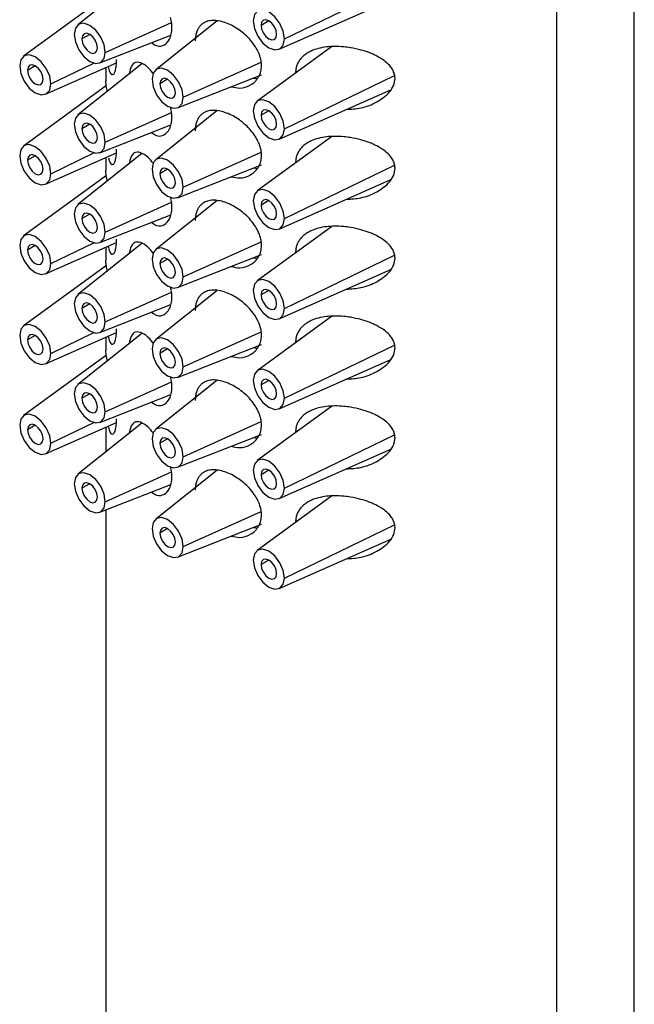
# Paper-space layout '_Isometric' of a CAD drawing. Units: inches. Extents: x -2.1 to 5.3, y -22.8 to 3.9.
# Drawn here: x 2.1 to 3.2, y 0.2 to 2 of the extents above; entities that cross this region are included whole.
import ezdxf

# ---------------------------------------------------------------- set-up
doc = ezdxf.new("R2010")
doc.units = ezdxf.units.IN
doc.header["$MEASUREMENT"] = 0

psp = doc.layouts.new('_Isometric')

# ---------------------------------------------------------------- linework, layer by layer
at = {"color": 7, "linetype": 'Continuous', "lineweight": 25}
for p, q in [((3.175, -3.122), (3.175, 3.5967)), ((3.0367, -3.3149), (3.0367, 3.4039)), ((2.2946, 2.0815), (2.1802, 1.9903)), ((2.2313, 2.0424), (2.0832, 1.9343)), ((2.5401, 1.9467), (2.7397, 2.035)), ((2.4287, 1.9971), (2.3194, 1.9099)), ((2.2194, 1.9223), (2.3465, 1.9722)), ((2.6335, 1.9509), (2.5008, 1.854)), ((2.1225, 1.8663), (2.249, 1.9222)), ((2.2946, 1.9208), (2.1802, 1.8295)), ((2.2302, 1.9139), (2.2302, 1.8903)), ((2.3586, 1.842), (2.5088, 1.9009)), ((2.2313, 1.8817), (2.0832, 1.7736)), ((2.5401, 1.7859), (2.7397, 1.8743)), ((2.4287, 1.8364), (2.3194, 1.7492)), ((2.2194, 1.7616), (2.3465, 1.8114)), ((2.6335, 1.7901), (2.5008, 1.6933)), ((2.1225, 1.7055), (2.249, 1.7615)), ((2.2946, 1.76), (2.1802, 1.6688)), ((2.2302, 1.7532), (2.2302, 1.7296)), ((2.3586, 1.6812), (2.5088, 1.7401)), ((2.2313, 1.7209), (2.0832, 1.6129)), ((2.5401, 1.6252), (2.7397, 1.7135)), ((2.4287, 1.6757), (2.3194, 1.5884)), ((2.2194, 1.6008), (2.3465, 1.6507)), ((2.6335, 1.6294), (2.5008, 1.5325)), ((2.1225, 1.5448), (2.249, 1.6008)), ((2.2946, 1.5993), (2.1802, 1.508)), ((2.2302, 1.5924), (2.2302, 1.5688)), ((2.3586, 1.5205), (2.5088, 1.5794)), ((2.2313, 1.5602), (2.0832, 1.4521)), ((2.5401, 1.4645), (2.7397, 1.5528)), ((2.4287, 1.5149), (2.3194, 1.4277)), ((2.2194, 1.4401), (2.3465, 1.49)), ((2.6335, 1.4687), (2.5008, 1.3718)), ((2.1225, 1.3841), (2.249, 1.44)), ((2.2946, 1.4386), (2.1802, 1.3473)), ((2.2302, 1.4317), (2.2302, 1.4081)), ((2.3586, 1.3598), (2.5088, 1.4186)), ((2.2313, 1.3995), (2.0832, 1.2914)), ((2.5401, 1.3037), (2.7397, 1.3921)), ((2.4287, 1.3542), (2.3194, 1.267)), ((2.2194, 1.2794), (2.3465, 1.3292)), ((2.6335, 1.3079), (2.5008, 1.211)), ((2.1225, 1.2233), (2.249, 1.2793)), ((2.2946, 1.2778), (2.1802, 1.1866)), ((2.2302, 1.271), (2.2302, 1.2264)), ((2.3586, 1.199), (2.5088, 1.2579)), ((2.5401, 1.143), (2.7397, 1.2313)), ((2.4287, 1.1935), (2.3194, 1.1062)), ((2.2194, 1.1186), (2.3465, 1.1685)), ((2.6335, 1.1472), (2.5008, 1.0503)), ((2.2302, 1.1229), (2.2302, -3.122)), ((2.3586, 1.0383), (2.5088, 1.0972)), ((2.5401, 0.9823), (2.7397, 1.0706))]:
    psp.add_line(p, q, dxfattribs=at)
at = {"color": 8, "linetype": 'Continuous', "lineweight": 25}
for p, q in [((2.5495, 1.9653), (2.7462, 2.0606)), ((2.2293, 1.9412), (2.3475, 1.9945)), ((2.5216, 1.9975), (2.5077, 1.9894)), ((2.2015, 1.9733), (2.1876, 1.9653)), ((2.1319, 1.8849), (2.2086, 1.9221)), ((2.3685, 1.8608), (2.5078, 1.9237)), ((2.1041, 1.9171), (2.0901, 1.909)), ((2.572, 1.906), (2.5694, 1.9045)), ((2.3407, 1.893), (2.3268, 1.885)), ((2.5495, 1.8046), (2.7462, 1.8999)), ((2.2293, 1.7805), (2.3475, 1.8338)), ((2.5216, 1.8367), (2.5077, 1.8287)), ((2.2015, 1.8126), (2.1876, 1.8046)), ((2.1319, 1.7242), (2.2086, 1.7613)), ((2.3685, 1.7001), (2.5078, 1.7629)), ((2.1041, 1.7563), (2.0901, 1.7483)), ((2.572, 1.7453), (2.5694, 1.7438)), ((2.3407, 1.7323), (2.3268, 1.7242)), ((2.5495, 1.6439), (2.7462, 1.7392)), ((2.2293, 1.6197), (2.3475, 1.673)), ((2.5216, 1.676), (2.5077, 1.668)), ((2.2015, 1.6519), (2.1876, 1.6438)), ((2.1041, 1.5956), (2.0901, 1.5876)), ((2.1319, 1.5635), (2.2086, 1.6006)), ((2.3685, 1.5394), (2.5078, 1.6022)), ((2.3407, 1.5715), (2.3268, 1.5635)), ((2.5495, 1.4831), (2.7462, 1.5784)), ((2.572, 1.5845), (2.5694, 1.583)), ((2.5216, 1.5153), (2.5077, 1.5072)), ((2.2293, 1.459), (2.3475, 1.5123)), ((2.2015, 1.4911), (2.1876, 1.4831)), ((2.1041, 1.4349), (2.0901, 1.4268)), ((2.1319, 1.4027), (2.2086, 1.4399)), ((2.3685, 1.3786), (2.5078, 1.4415)), ((2.3407, 1.4108), (2.3268, 1.4027)), ((2.5495, 1.3224), (2.7462, 1.4177)), ((2.572, 1.4238), (2.5694, 1.4223)), ((2.2293, 1.2983), (2.3475, 1.3516)), ((2.5216, 1.3545), (2.5077, 1.3465)), ((2.2015, 1.3304), (2.1876, 1.3224)), ((2.1041, 1.2741), (2.0901, 1.2661)), ((2.1319, 1.242), (2.2086, 1.2791)), ((2.3685, 1.2179), (2.5078, 1.2807)), ((2.5495, 1.1616), (2.7462, 1.2569)), ((2.572, 1.2631), (2.5694, 1.2616)), ((2.3407, 1.25), (2.3268, 1.242)), ((2.2293, 1.1375), (2.3475, 1.1908)), ((2.5216, 1.1938), (2.5077, 1.1858)), ((2.2015, 1.1697), (2.1876, 1.1616)), ((2.3685, 1.0572), (2.5078, 1.12)), ((2.5495, 1.0009), (2.7462, 1.0962)), ((2.572, 1.1023), (2.5694, 1.1008)), ((2.3407, 1.0893), (2.3268, 1.0813)), ((2.5216, 1.0331), (2.5077, 1.025))]:
    psp.add_line(p, q, dxfattribs=at)
at = {"color": 7, "linetype": 'Continuous', "lineweight": 25, "flags": 128}
for points in [[(2.5495, 1.9653), (2.5474, 1.9789), (2.5413, 1.9928), (2.5323, 2.005), (2.5216, 2.0136), (2.511, 2.0173), (2.502, 2.0155), (2.4959, 2.0086), (2.4938, 1.9975)], [(2.2293, 1.9412), (2.2272, 1.9547), (2.2212, 1.9686), (2.2121, 1.9808), (2.2015, 1.9894), (2.1908, 1.9931), (2.1818, 1.9914), (2.1758, 1.9844), (2.1737, 1.9733)], [(2.4938, 1.9975), (2.4959, 1.9839), (2.502, 1.97), (2.511, 1.9579), (2.5216, 1.9493), (2.5323, 1.9456), (2.5413, 1.9473), (2.5474, 1.9543), (2.5495, 1.9653)], [(2.5356, 1.9734), (2.5345, 1.9801), (2.5315, 1.9871), (2.527, 1.9932), (2.5216, 1.9975), (2.5163, 1.9993), (2.5118, 1.9985), (2.5088, 1.995), (2.5077, 1.9894)], [(2.1737, 1.9733), (2.1758, 1.9598), (2.1818, 1.9459), (2.1908, 1.9337), (2.2015, 1.9251), (2.2121, 1.9214), (2.2212, 1.9232), (2.2272, 1.9301), (2.2293, 1.9412)], [(2.2154, 1.9492), (2.2144, 1.956), (2.2113, 1.963), (2.2068, 1.969), (2.2015, 1.9733), (2.1962, 1.9752), (2.1916, 1.9743), (2.1886, 1.9708), (2.1876, 1.9653)], [(2.5077, 1.9894), (2.5088, 1.9827), (2.5118, 1.9757), (2.5163, 1.9696), (2.5216, 1.9653), (2.527, 1.9635), (2.5315, 1.9644), (2.5345, 1.9678), (2.5356, 1.9734)], [(2.1876, 1.9653), (2.1886, 1.9585), (2.1916, 1.9516), (2.1962, 1.9455), (2.2015, 1.9412), (2.2068, 1.9393), (2.2113, 1.9402), (2.2144, 1.9437), (2.2154, 1.9492)], [(2.1319, 1.8849), (2.1298, 1.8984), (2.1237, 1.9124), (2.1147, 1.9245), (2.1041, 1.9331), (2.0934, 1.9368), (2.0844, 1.9351), (2.0783, 1.9281), (2.0762, 1.9171)], [(2.0762, 1.9171), (2.0783, 1.9035), (2.0844, 1.8896), (2.0934, 1.8774), (2.1041, 1.8688), (2.1147, 1.8651), (2.1237, 1.8669), (2.1298, 1.8738), (2.1319, 1.8849)], [(2.118, 1.893), (2.1169, 1.8997), (2.1139, 1.9067), (2.1094, 1.9128), (2.1041, 1.9171), (2.0987, 1.9189), (2.0942, 1.918), (2.0912, 1.9146), (2.0901, 1.909)], [(2.0901, 1.909), (2.0912, 1.9023), (2.0942, 1.8953), (2.0987, 1.8892), (2.1041, 1.8849), (2.1094, 1.8831), (2.1139, 1.8839), (2.1169, 1.8874), (2.118, 1.893)], [(2.3685, 1.8608), (2.3664, 1.8744), (2.3604, 1.8883), (2.3513, 1.9005), (2.3407, 1.9091), (2.33, 1.9128), (2.321, 1.911), (2.315, 1.9041), (2.3128, 1.893)], [(2.3128, 1.893), (2.315, 1.8795), (2.321, 1.8655), (2.33, 1.8534), (2.3407, 1.8448), (2.3513, 1.8411), (2.3604, 1.8428), (2.3664, 1.8498), (2.3685, 1.8608)], [(2.3546, 1.8689), (2.3535, 1.8756), (2.3505, 1.8826), (2.346, 1.8887), (2.3407, 1.893), (2.3354, 1.8948), (2.3308, 1.894), (2.3278, 1.8905), (2.3268, 1.885)], [(2.3268, 1.885), (2.3278, 1.8782), (2.3308, 1.8712), (2.3354, 1.8651), (2.3407, 1.8608), (2.346, 1.859), (2.3505, 1.8599), (2.3535, 1.8633), (2.3546, 1.8689)], [(2.4943, 1.8952), (2.4985, 1.8945), (2.5007, 1.8944)], [(2.5495, 1.8046), (2.5474, 1.8181), (2.5413, 1.832), (2.5323, 1.8442), (2.5216, 1.8528), (2.511, 1.8565), (2.502, 1.8548), (2.4959, 1.8478), (2.4938, 1.8367)], [(2.2293, 1.7805), (2.2272, 1.794), (2.2212, 1.8079), (2.2121, 1.8201), (2.2015, 1.8287), (2.1908, 1.8324), (2.1818, 1.8306), (2.1758, 1.8237), (2.1737, 1.8126)], [(2.4938, 1.8367), (2.4959, 1.8232), (2.502, 1.8093), (2.511, 1.7971), (2.5216, 1.7885), (2.5323, 1.7848), (2.5413, 1.7866), (2.5474, 1.7935), (2.5495, 1.8046)], [(2.5356, 1.8126), (2.5345, 1.8194), (2.5315, 1.8264), (2.527, 1.8324), (2.5216, 1.8367), (2.5163, 1.8386), (2.5118, 1.8377), (2.5088, 1.8342), (2.5077, 1.8287)], [(2.2154, 1.7885), (2.2144, 1.7953), (2.2113, 1.8022), (2.2068, 1.8083), (2.2015, 1.8126), (2.1962, 1.8145), (2.1916, 1.8136), (2.1886, 1.8101), (2.1876, 1.8046)], [(2.5077, 1.8287), (2.5088, 1.8219), (2.5118, 1.815), (2.5163, 1.8089), (2.5216, 1.8046), (2.527, 1.8027), (2.5315, 1.8036), (2.5345, 1.8071), (2.5356, 1.8126)], [(2.1737, 1.8126), (2.1758, 1.7991), (2.1818, 1.7852), (2.1908, 1.773), (2.2015, 1.7644), (2.2121, 1.7607), (2.2212, 1.7624), (2.2272, 1.7694), (2.2293, 1.7805)], [(2.1876, 1.8046), (2.1886, 1.7978), (2.1916, 1.7908), (2.1962, 1.7848), (2.2015, 1.7805), (2.2068, 1.7786), (2.2113, 1.7795), (2.2144, 1.783), (2.2154, 1.7885)], [(2.1319, 1.7242), (2.1298, 1.7377), (2.1237, 1.7516), (2.1147, 1.7638), (2.1041, 1.7724), (2.0934, 1.7761), (2.0844, 1.7744), (2.0783, 1.7674), (2.0762, 1.7563)], [(2.0762, 1.7563), (2.0783, 1.7428), (2.0844, 1.7289), (2.0934, 1.7167), (2.1041, 1.7081), (2.1147, 1.7044), (2.1237, 1.7062), (2.1298, 1.7131), (2.1319, 1.7242)], [(2.118, 1.7322), (2.1169, 1.739), (2.1139, 1.7459), (2.1094, 1.752), (2.1041, 1.7563), (2.0987, 1.7582), (2.0942, 1.7573), (2.0912, 1.7538), (2.0901, 1.7483)], [(2.0901, 1.7483), (2.0912, 1.7415), (2.0942, 1.7346), (2.0987, 1.7285), (2.1041, 1.7242), (2.1094, 1.7223), (2.1139, 1.7232), (2.1169, 1.7267), (2.118, 1.7322)], [(2.3685, 1.7001), (2.3664, 1.7136), (2.3604, 1.7275), (2.3513, 1.7397), (2.3407, 1.7483), (2.33, 1.752), (2.321, 1.7503), (2.315, 1.7433), (2.3128, 1.7322)], [(2.3128, 1.7322), (2.315, 1.7187), (2.321, 1.7048), (2.33, 1.6926), (2.3407, 1.684), (2.3513, 1.6803), (2.3604, 1.6821), (2.3664, 1.689), (2.3685, 1.7001)], [(2.3546, 1.7081), (2.3535, 1.7149), (2.3505, 1.7219), (2.346, 1.728), (2.3407, 1.7323), (2.3354, 1.7341), (2.3308, 1.7332), (2.3278, 1.7298), (2.3268, 1.7242)], [(2.4943, 1.7345), (2.4985, 1.7338), (2.5007, 1.7337)], [(2.3268, 1.7242), (2.3278, 1.7175), (2.3308, 1.7105), (2.3354, 1.7044), (2.3407, 1.7001), (2.346, 1.6983), (2.3505, 1.6991), (2.3535, 1.7026), (2.3546, 1.7081)], [(2.5495, 1.6439), (2.5474, 1.6574), (2.5413, 1.6713), (2.5323, 1.6835), (2.5216, 1.6921), (2.511, 1.6958), (2.502, 1.694), (2.4959, 1.6871), (2.4938, 1.676)], [(2.4938, 1.676), (2.4959, 1.6625), (2.502, 1.6486), (2.511, 1.6364), (2.5216, 1.6278), (2.5323, 1.6241), (2.5413, 1.6258), (2.5474, 1.6328), (2.5495, 1.6439)], [(2.5356, 1.6519), (2.5345, 1.6587), (2.5315, 1.6656), (2.527, 1.6717), (2.5216, 1.676), (2.5163, 1.6779), (2.5118, 1.677), (2.5088, 1.6735), (2.5077, 1.668)], [(2.2293, 1.6197), (2.2272, 1.6333), (2.2212, 1.6472), (2.2121, 1.6593), (2.2015, 1.6679), (2.1908, 1.6716), (2.1818, 1.6699), (2.1758, 1.6629), (2.1737, 1.6519)], [(2.5077, 1.668), (2.5088, 1.6612), (2.5118, 1.6542), (2.5163, 1.6482), (2.5216, 1.6439), (2.527, 1.642), (2.5315, 1.6429), (2.5345, 1.6464), (2.5356, 1.6519)], [(2.1737, 1.6519), (2.1758, 1.6383), (2.1818, 1.6244), (2.1908, 1.6122), (2.2015, 1.6037), (2.2121, 1.5999), (2.2212, 1.6017), (2.2272, 1.6086), (2.2293, 1.6197)], [(2.2154, 1.6278), (2.2144, 1.6345), (2.2113, 1.6415), (2.2068, 1.6476), (2.2015, 1.6519), (2.1962, 1.6537), (2.1916, 1.6528), (2.1886, 1.6494), (2.1876, 1.6438)], [(2.1876, 1.6438), (2.1886, 1.6371), (2.1916, 1.6301), (2.1962, 1.624), (2.2015, 1.6197), (2.2068, 1.6179), (2.2113, 1.6187), (2.2144, 1.6222), (2.2154, 1.6278)], [(2.1319, 1.5635), (2.1298, 1.577), (2.1237, 1.5909), (2.1147, 1.6031), (2.1041, 1.6117), (2.0934, 1.6154), (2.0844, 1.6136), (2.0783, 1.6067), (2.0762, 1.5956)], [(2.0762, 1.5956), (2.0783, 1.5821), (2.0844, 1.5682), (2.0934, 1.556), (2.1041, 1.5474), (2.1147, 1.5437), (2.1237, 1.5454), (2.1298, 1.5524), (2.1319, 1.5635)], [(2.118, 1.5715), (2.1169, 1.5782), (2.1139, 1.5852), (2.1094, 1.5913), (2.1041, 1.5956), (2.0987, 1.5974), (2.0942, 1.5966), (2.0912, 1.5931), (2.0901, 1.5876)], [(2.0901, 1.5876), (2.0912, 1.5808), (2.0942, 1.5738), (2.0987, 1.5677), (2.1041, 1.5634), (2.1094, 1.5616), (2.1139, 1.5625), (2.1169, 1.5659), (2.118, 1.5715)], [(2.3685, 1.5394), (2.3664, 1.5529), (2.3604, 1.5668), (2.3513, 1.579), (2.3407, 1.5876), (2.33, 1.5913), (2.321, 1.5895), (2.315, 1.5826), (2.3128, 1.5715)], [(2.3128, 1.5715), (2.315, 1.558), (2.321, 1.5441), (2.33, 1.5319), (2.3407, 1.5233), (2.3513, 1.5196), (2.3604, 1.5213), (2.3664, 1.5283), (2.3685, 1.5394)], [(2.3546, 1.5474), (2.3535, 1.5542), (2.3505, 1.5611), (2.346, 1.5672), (2.3407, 1.5715), (2.3354, 1.5734), (2.3308, 1.5725), (2.3278, 1.569), (2.3268, 1.5635)], [(2.4943, 1.5737), (2.4985, 1.5731), (2.5007, 1.5729)], [(2.3268, 1.5635), (2.3278, 1.5567), (2.3308, 1.5498), (2.3354, 1.5437), (2.3407, 1.5394), (2.346, 1.5375), (2.3505, 1.5384), (2.3535, 1.5419), (2.3546, 1.5474)], [(2.5495, 1.4831), (2.5474, 1.4966), (2.5413, 1.5106), (2.5323, 1.5227), (2.5216, 1.5313), (2.511, 1.535), (2.502, 1.5333), (2.4959, 1.5263), (2.4938, 1.5153)], [(2.4938, 1.5153), (2.4959, 1.5017), (2.502, 1.4878), (2.511, 1.4756), (2.5216, 1.467), (2.5323, 1.4633), (2.5413, 1.4651), (2.5474, 1.472), (2.5495, 1.4831)], [(2.5356, 1.4912), (2.5345, 1.4979), (2.5315, 1.5049), (2.527, 1.511), (2.5216, 1.5153), (2.5163, 1.5171), (2.5118, 1.5162), (2.5088, 1.5128), (2.5077, 1.5072)], [(2.2293, 1.459), (2.2272, 1.4725), (2.2212, 1.4864), (2.2121, 1.4986), (2.2015, 1.5072), (2.1908, 1.5109), (2.1818, 1.5092), (2.1758, 1.5022), (2.1737, 1.4911)], [(2.5077, 1.5072), (2.5088, 1.5005), (2.5118, 1.4935), (2.5163, 1.4874), (2.5216, 1.4831), (2.527, 1.4813), (2.5315, 1.4821), (2.5345, 1.4856), (2.5356, 1.4912)], [(2.1737, 1.4911), (2.1758, 1.4776), (2.1818, 1.4637), (2.1908, 1.4515), (2.2015, 1.4429), (2.2121, 1.4392), (2.2212, 1.441), (2.2272, 1.4479), (2.2293, 1.459)], [(2.2154, 1.467), (2.2144, 1.4738), (2.2113, 1.4807), (2.2068, 1.4868), (2.2015, 1.4911), (2.1962, 1.493), (2.1916, 1.4921), (2.1886, 1.4886), (2.1876, 1.4831)], [(2.1876, 1.4831), (2.1886, 1.4763), (2.1916, 1.4694), (2.1962, 1.4633), (2.2015, 1.459), (2.2068, 1.4571), (2.2113, 1.458), (2.2144, 1.4615), (2.2154, 1.467)], [(2.1319, 1.4027), (2.1298, 1.4162), (2.1237, 1.4302), (2.1147, 1.4423), (2.1041, 1.4509), (2.0934, 1.4546), (2.0844, 1.4529), (2.0783, 1.4459), (2.0762, 1.4349)], [(2.0762, 1.4349), (2.0783, 1.4213), (2.0844, 1.4074), (2.0934, 1.3952), (2.1041, 1.3866), (2.1147, 1.3829), (2.1237, 1.3847), (2.1298, 1.3916), (2.1319, 1.4027)], [(2.118, 1.4108), (2.1169, 1.4175), (2.1139, 1.4245), (2.1094, 1.4306), (2.1041, 1.4349), (2.0987, 1.4367), (2.0942, 1.4358), (2.0912, 1.4324), (2.0901, 1.4268)], [(2.0901, 1.4268), (2.0912, 1.4201), (2.0942, 1.4131), (2.0987, 1.407), (2.1041, 1.4027), (2.1094, 1.4009), (2.1139, 1.4017), (2.1169, 1.4052), (2.118, 1.4108)], [(2.3685, 1.3786), (2.3664, 1.3922), (2.3604, 1.4061), (2.3513, 1.4183), (2.3407, 1.4269), (2.33, 1.4306), (2.321, 1.4288), (2.315, 1.4219), (2.3128, 1.4108)], [(2.3128, 1.4108), (2.315, 1.3973), (2.321, 1.3833), (2.33, 1.3712), (2.3407, 1.3626), (2.3513, 1.3589), (2.3604, 1.3606), (2.3664, 1.3676), (2.3685, 1.3786)], [(2.3546, 1.3867), (2.3535, 1.3934), (2.3505, 1.4004), (2.346, 1.4065), (2.3407, 1.4108), (2.3354, 1.4126), (2.3308, 1.4118), (2.3278, 1.4083), (2.3268, 1.4027)], [(2.4943, 1.413), (2.4985, 1.4123), (2.5007, 1.4122)], [(2.3268, 1.4027), (2.3278, 1.396), (2.3308, 1.389), (2.3354, 1.3829), (2.3407, 1.3786), (2.346, 1.3768), (2.3505, 1.3777), (2.3535, 1.3811), (2.3546, 1.3867)], [(2.5495, 1.3224), (2.5474, 1.3359), (2.5413, 1.3498), (2.5323, 1.362), (2.5216, 1.3706), (2.511, 1.3743), (2.502, 1.3726), (2.4959, 1.3656), (2.4938, 1.3545)], [(2.5356, 1.3304), (2.5345, 1.3372), (2.5315, 1.3441), (2.527, 1.3502), (2.5216, 1.3545), (2.5163, 1.3564), (2.5118, 1.3555), (2.5088, 1.352), (2.5077, 1.3465)], [(2.2293, 1.2983), (2.2272, 1.3118), (2.2212, 1.3257), (2.2121, 1.3379), (2.2015, 1.3465), (2.1908, 1.3502), (2.1818, 1.3484), (2.1758, 1.3415), (2.1737, 1.3304)], [(2.4938, 1.3545), (2.4959, 1.341), (2.502, 1.3271), (2.511, 1.3149), (2.5216, 1.3063), (2.5323, 1.3026), (2.5413, 1.3044), (2.5474, 1.3113), (2.5495, 1.3224)], [(2.5077, 1.3465), (2.5088, 1.3397), (2.5118, 1.3328), (2.5163, 1.3267), (2.5216, 1.3224), (2.527, 1.3205), (2.5315, 1.3214), (2.5345, 1.3249), (2.5356, 1.3304)], [(2.1737, 1.3304), (2.1758, 1.3169), (2.1818, 1.303), (2.1908, 1.2908), (2.2015, 1.2822), (2.2121, 1.2785), (2.2212, 1.2802), (2.2272, 1.2872), (2.2293, 1.2983)], [(2.2154, 1.3063), (2.2144, 1.3131), (2.2113, 1.32), (2.2068, 1.3261), (2.2015, 1.3304), (2.1962, 1.3322), (2.1916, 1.3314), (2.1886, 1.3279), (2.1876, 1.3224)], [(2.1876, 1.3224), (2.1886, 1.3156), (2.1916, 1.3086), (2.1962, 1.3025), (2.2015, 1.2983), (2.2068, 1.2964), (2.2113, 1.2973), (2.2144, 1.3007), (2.2154, 1.3063)], [(2.1319, 1.242), (2.1298, 1.2555), (2.1237, 1.2694), (2.1147, 1.2816), (2.1041, 1.2902), (2.0934, 1.2939), (2.0844, 1.2921), (2.0783, 1.2852), (2.0762, 1.2741)], [(2.0762, 1.2741), (2.0783, 1.2606), (2.0844, 1.2467), (2.0934, 1.2345), (2.1041, 1.2259), (2.1147, 1.2222), (2.1237, 1.224), (2.1298, 1.2309), (2.1319, 1.242)], [(2.118, 1.25), (2.1169, 1.2568), (2.1139, 1.2637), (2.1094, 1.2698), (2.1041, 1.2741), (2.0987, 1.276), (2.0942, 1.2751), (2.0912, 1.2716), (2.0901, 1.2661)], [(2.3685, 1.2179), (2.3664, 1.2314), (2.3604, 1.2453), (2.3513, 1.2575), (2.3407, 1.2661), (2.33, 1.2698), (2.321, 1.2681), (2.315, 1.2611), (2.3128, 1.25)], [(2.0901, 1.2661), (2.0912, 1.2593), (2.0942, 1.2524), (2.0987, 1.2463), (2.1041, 1.242), (2.1094, 1.2401), (2.1139, 1.241), (2.1169, 1.2445), (2.118, 1.25)], [(2.3546, 1.2259), (2.3535, 1.2327), (2.3505, 1.2397), (2.346, 1.2457), (2.3407, 1.25), (2.3354, 1.2519), (2.3308, 1.251), (2.3278, 1.2475), (2.3268, 1.242)], [(2.4943, 1.2523), (2.4985, 1.2516), (2.5007, 1.2514)], [(2.3128, 1.25), (2.315, 1.2365), (2.321, 1.2226), (2.33, 1.2104), (2.3407, 1.2018), (2.3513, 1.1981), (2.3604, 1.1999), (2.3664, 1.2068), (2.3685, 1.2179)], [(2.3268, 1.242), (2.3278, 1.2352), (2.3308, 1.2283), (2.3354, 1.2222), (2.3407, 1.2179), (2.346, 1.216), (2.3505, 1.2169), (2.3535, 1.2204), (2.3546, 1.2259)], [(2.5495, 1.1616), (2.5474, 1.1752), (2.5413, 1.1891), (2.5323, 1.2013), (2.5216, 1.2099), (2.511, 1.2136), (2.502, 1.2118), (2.4959, 1.2049), (2.4938, 1.1938)], [(2.2293, 1.1375), (2.2272, 1.151), (2.2212, 1.165), (2.2121, 1.1771), (2.2015, 1.1857), (2.1908, 1.1894), (2.1818, 1.1877), (2.1758, 1.1807), (2.1737, 1.1697)], [(2.4938, 1.1938), (2.4959, 1.1803), (2.502, 1.1664), (2.511, 1.1542), (2.5216, 1.1456), (2.5323, 1.1419), (2.5413, 1.1436), (2.5474, 1.1506), (2.5495, 1.1616)], [(2.5356, 1.1697), (2.5345, 1.1764), (2.5315, 1.1834), (2.527, 1.1895), (2.5216, 1.1938), (2.5163, 1.1956), (2.5118, 1.1948), (2.5088, 1.1913), (2.5077, 1.1858)], [(2.5077, 1.1858), (2.5088, 1.179), (2.5118, 1.172), (2.5163, 1.1659), (2.5216, 1.1616), (2.527, 1.1598), (2.5315, 1.1607), (2.5345, 1.1641), (2.5356, 1.1697)], [(2.1737, 1.1697), (2.1758, 1.1561), (2.1818, 1.1422), (2.1908, 1.13), (2.2015, 1.1214), (2.2121, 1.1177), (2.2212, 1.1195), (2.2272, 1.1264), (2.2293, 1.1375)], [(2.2154, 1.1456), (2.2144, 1.1523), (2.2113, 1.1593), (2.2068, 1.1654), (2.2015, 1.1697), (2.1962, 1.1715), (2.1916, 1.1706), (2.1886, 1.1672), (2.1876, 1.1616)], [(2.1876, 1.1616), (2.1886, 1.1549), (2.1916, 1.1479), (2.1962, 1.1418), (2.2015, 1.1375), (2.2068, 1.1357), (2.2113, 1.1365), (2.2144, 1.14), (2.2154, 1.1456)], [(2.3685, 1.0572), (2.3664, 1.0707), (2.3604, 1.0846), (2.3513, 1.0968), (2.3407, 1.1054), (2.33, 1.1091), (2.321, 1.1073), (2.315, 1.1004), (2.3128, 1.0893)], [(2.3128, 1.0893), (2.315, 1.0758), (2.321, 1.0619), (2.33, 1.0497), (2.3407, 1.0411), (2.3513, 1.0374), (2.3604, 1.0391), (2.3664, 1.0461), (2.3685, 1.0572)], [(2.3546, 1.0652), (2.3535, 1.072), (2.3505, 1.0789), (2.346, 1.085), (2.3407, 1.0893), (2.3354, 1.0912), (2.3308, 1.0903), (2.3278, 1.0868), (2.3268, 1.0813)], [(2.3268, 1.0813), (2.3278, 1.0745), (2.3308, 1.0675), (2.3354, 1.0615), (2.3407, 1.0572), (2.346, 1.0553), (2.3505, 1.0562), (2.3535, 1.0597), (2.3546, 1.0652)], [(2.4943, 1.0915), (2.4985, 1.0909), (2.5007, 1.0907)], [(2.5495, 1.0009), (2.5474, 1.0144), (2.5413, 1.0284), (2.5323, 1.0405), (2.5216, 1.0491), (2.511, 1.0528), (2.502, 1.0511), (2.4959, 1.0441), (2.4938, 1.0331)], [(2.4938, 1.0331), (2.4959, 1.0195), (2.502, 1.0056), (2.511, 0.9934), (2.5216, 0.9848), (2.5323, 0.9811), (2.5413, 0.9829), (2.5474, 0.9898), (2.5495, 1.0009)], [(2.5356, 1.0089), (2.5345, 1.0157), (2.5315, 1.0227), (2.527, 1.0288), (2.5216, 1.0331), (2.5163, 1.0349), (2.5118, 1.034), (2.5088, 1.0306), (2.5077, 1.025)], [(2.5077, 1.025), (2.5088, 1.0183), (2.5118, 1.0113), (2.5163, 1.0052), (2.5216, 1.0009), (2.527, 0.9991), (2.5315, 0.9999), (2.5345, 1.0034), (2.5356, 1.0089)]]:
    psp.add_lwpolyline(points, dxfattribs=at)
at = {"color": 7, "linetype": 'Continuous', "lineweight": 25}
for points, knots in [([(2.3483, 1.9858), (2.3482, 1.9901), (2.348, 1.9958), (2.3465, 2.0021), (2.3461, 2.0036)], [0, 0, 0, 0, 0.749812, 1, 1, 1, 1]), ([(2.5085, 1.9175), (2.5085, 1.9188), (2.5084, 1.9212), (2.508, 1.925), (2.5073, 1.9288), (2.5063, 1.9327), (2.5049, 1.9367), (2.5024, 1.9429), (2.4976, 1.9519), (2.4896, 1.9627), (2.4797, 1.9727), (2.4655, 1.9841), (2.4497, 1.9926), (2.4346, 1.9972), (2.4239, 1.9985), (2.4141, 1.9976), (2.4069, 1.995), (2.4016, 1.9914), (2.3978, 1.9876), (2.3946, 1.9828), (2.3921, 1.9768), (2.3904, 1.9698), (2.3902, 1.9644), (2.3901, 1.9617)], [0, 0, 0, 0, 0.020253, 0.040743, 0.061483, 0.082484, 0.103757, 0.125314, 0.183867, 0.250343, 0.312838, 0.375322, 0.499675, 0.563326, 0.624605, 0.686097, 0.749687, 0.785812, 0.824164, 0.864754, 0.907586, 0.952667, 1, 1, 1, 1]), ([(2.3117, 1.9585), (2.3148, 1.9564), (2.323, 1.9508), (2.3353, 1.9532), (2.3436, 1.9624), (2.3477, 1.9739), (2.3481, 1.9817), (2.3483, 1.9858)], [0, 0, 0, 0, 0.169564, 0.44552, 0.699855, 0.844318, 1, 1, 1, 1]), ([(2.7473, 1.8947), (2.7472, 1.8958), (2.7472, 1.8981), (2.7465, 1.9015), (2.7455, 1.9049), (2.7441, 1.9082), (2.7423, 1.9116), (2.74, 1.9149), (2.7356, 1.9201), (2.7275, 1.9272), (2.7172, 1.9334), (2.7079, 1.9378), (2.6986, 1.9416), (2.6853, 1.9459), (2.67, 1.9493), (2.6542, 1.9513), (2.6399, 1.952), (2.6244, 1.9511), (2.6101, 1.9485), (2.5986, 1.9444), (2.59, 1.9399), (2.5838, 1.9353), (2.5786, 1.9302), (2.5746, 1.9244), (2.5716, 1.9182), (2.5698, 1.9115), (2.5696, 1.9068), (2.5694, 1.9045)], [0, 0, 0, 0, 0.016659, 0.0336, 0.05091, 0.068674, 0.086967, 0.105859, 0.125416, 0.182593, 0.250526, 0.280185, 0.312993, 0.375172, 0.451664, 0.499879, 0.566001, 0.624744, 0.689402, 0.749676, 0.787399, 0.82423, 0.860305, 0.895766, 0.930764, 0.965455, 1, 1, 1, 1]), ([(2.2342, 1.9157), (2.2349, 1.9125), (2.2369, 1.9038), (2.2412, 1.9004), (2.245, 1.9027), (2.2474, 1.9083), (2.249, 1.9168), (2.2492, 1.9247), (2.2493, 1.9286)], [0, 0, 0, 0, 0.159056, 0.438461, 0.585261, 0.726603, 0.864224, 1, 1, 1, 1]), ([(2.315, 1.9035), (2.3119, 1.9071), (2.3037, 1.9168), (2.2915, 1.9238), (2.2804, 1.9238), (2.2748, 1.915), (2.2726, 1.9069), (2.2724, 1.9033), (2.2724, 1.9031)], [0, 0, 0, 0, 0.145896, 0.38763, 0.629409, 0.870929, 0.994469, 1, 1, 1, 1]), ([(2.4545, 1.8796), (2.4594, 1.8785), (2.472, 1.8757), (2.4901, 1.8818), (2.5024, 1.8937), (2.5077, 1.9066), (2.5082, 1.9139), (2.5085, 1.9175)], [0, 0, 0, 0, 0.173797, 0.448639, 0.723129, 0.864154, 1, 1, 1, 1]), ([(2.2331, 1.871), (2.2329, 1.8719), (2.2313, 1.8798), (2.2303, 1.887), (2.2303, 1.8894), (2.2304, 1.8903)], [0, 0, 0, 0, 0.082417, 0.664553, 1, 1, 1, 1]), ([(2.6603, 1.8391), (2.669, 1.8396), (2.6881, 1.8407), (2.7153, 1.8514), (2.7353, 1.8663), (2.7457, 1.882), (2.7468, 1.8906), (2.7473, 1.8947)], [0, 0, 0, 0, 0.2205199, 0.4799139, 0.7390092, 0.8757675, 1, 1, 1, 1]), ([(2.3483, 1.825), (2.3482, 1.8293), (2.348, 1.8351), (2.3465, 1.8413), (2.3461, 1.8429)], [0, 0, 0, 0, 0.749812, 1, 1, 1, 1]), ([(2.5085, 1.7568), (2.5085, 1.758), (2.5084, 1.7605), (2.508, 1.7642), (2.5073, 1.7681), (2.5063, 1.772), (2.5049, 1.7759), (2.5024, 1.7822), (2.4976, 1.7912), (2.4896, 1.802), (2.4797, 1.812), (2.4655, 1.8234), (2.4497, 1.8319), (2.4346, 1.8365), (2.4239, 1.8378), (2.4141, 1.8369), (2.4069, 1.8342), (2.4016, 1.8306), (2.3978, 1.8268), (2.3946, 1.822), (2.3921, 1.8161), (2.3904, 1.8091), (2.3902, 1.8037), (2.3901, 1.8009)], [0, 0, 0, 0, 0.020253, 0.040743, 0.061483, 0.082484, 0.103757, 0.125314, 0.183867, 0.250343, 0.312838, 0.375322, 0.499675, 0.563326, 0.624605, 0.686097, 0.749687, 0.785812, 0.824164, 0.864754, 0.907586, 0.952667, 1, 1, 1, 1]), ([(2.3117, 1.7978), (2.3148, 1.7956), (2.323, 1.79), (2.3353, 1.7925), (2.3436, 1.8016), (2.3477, 1.8132), (2.3481, 1.821), (2.3483, 1.825)], [0, 0, 0, 0, 0.169564, 0.44552, 0.699855, 0.844318, 1, 1, 1, 1]), ([(2.7473, 1.7339), (2.7472, 1.7351), (2.7472, 1.7374), (2.7465, 1.7408), (2.7455, 1.7441), (2.7441, 1.7475), (2.7423, 1.7508), (2.74, 1.7541), (2.7356, 1.7594), (2.7275, 1.7664), (2.7172, 1.7726), (2.7079, 1.7771), (2.6986, 1.7809), (2.6853, 1.7852), (2.67, 1.7885), (2.6542, 1.7906), (2.6399, 1.7912), (2.6244, 1.7903), (2.6101, 1.7878), (2.5986, 1.7837), (2.59, 1.7791), (2.5838, 1.7746), (2.5786, 1.7694), (2.5746, 1.7637), (2.5716, 1.7574), (2.5698, 1.7508), (2.5696, 1.7461), (2.5694, 1.7438)], [0, 0, 0, 0, 0.016659, 0.0336, 0.05091, 0.068674, 0.086967, 0.105859, 0.125416, 0.182593, 0.250526, 0.280185, 0.312993, 0.375172, 0.451664, 0.499879, 0.566001, 0.624744, 0.689402, 0.749676, 0.787399, 0.82423, 0.860305, 0.895766, 0.930764, 0.965455, 1, 1, 1, 1]), ([(2.2349, 1.7523), (2.2354, 1.7502), (2.2372, 1.7425), (2.2412, 1.7397), (2.245, 1.742), (2.2474, 1.7475), (2.249, 1.756), (2.2492, 1.7639), (2.2493, 1.7679)], [0, 0, 0, 0, 0.1160405, 0.4097379, 0.5640464, 0.7126189, 0.8572788, 1, 1, 1, 1]), ([(2.315, 1.7428), (2.3119, 1.7464), (2.3037, 1.756), (2.2915, 1.763), (2.2804, 1.7631), (2.2748, 1.7543), (2.2726, 1.7462), (2.2724, 1.7425), (2.2724, 1.7424)], [0, 0, 0, 0, 0.145896, 0.38763, 0.629409, 0.870929, 0.994469, 1, 1, 1, 1]), ([(2.4545, 1.7188), (2.4594, 1.7177), (2.472, 1.7149), (2.4901, 1.7211), (2.5024, 1.733), (2.5077, 1.7459), (2.5082, 1.7532), (2.5085, 1.7568)], [0, 0, 0, 0, 0.173797, 0.448639, 0.723129, 0.864154, 1, 1, 1, 1]), ([(2.2331, 1.7102), (2.2329, 1.7112), (2.2313, 1.719), (2.2303, 1.7262), (2.2303, 1.7287), (2.2304, 1.7296)], [0, 0, 0, 0, 0.082417, 0.664553, 1, 1, 1, 1]), ([(2.6603, 1.6784), (2.669, 1.6789), (2.6881, 1.68), (2.7153, 1.6906), (2.7353, 1.7056), (2.7457, 1.7212), (2.7468, 1.7298), (2.7473, 1.7339)], [0, 0, 0, 0, 0.22052, 0.479914, 0.739009, 0.875768, 1, 1, 1, 1]), ([(2.3483, 1.6643), (2.3482, 1.6686), (2.348, 1.6743), (2.3465, 1.6806), (2.3461, 1.6822)], [0, 0, 0, 0, 0.749812, 1, 1, 1, 1]), ([(2.5085, 1.5961), (2.5085, 1.5973), (2.5084, 1.5997), (2.508, 1.6035), (2.5073, 1.6073), (2.5063, 1.6112), (2.5049, 1.6152), (2.5024, 1.6215), (2.4976, 1.6304), (2.4896, 1.6412), (2.4797, 1.6512), (2.4655, 1.6626), (2.4497, 1.6712), (2.4346, 1.6757), (2.4239, 1.677), (2.4141, 1.6762), (2.4069, 1.6735), (2.4016, 1.6699), (2.3978, 1.6661), (2.3946, 1.6613), (2.3921, 1.6554), (2.3904, 1.6484), (2.3902, 1.643), (2.3901, 1.6402)], [0, 0, 0, 0, 0.020253, 0.040743, 0.061483, 0.082484, 0.103757, 0.125314, 0.183867, 0.250343, 0.312838, 0.375322, 0.499675, 0.563326, 0.624605, 0.686097, 0.749687, 0.785812, 0.824164, 0.864754, 0.907586, 0.952667, 1, 1, 1, 1]), ([(2.3117, 1.637), (2.3148, 1.6349), (2.323, 1.6293), (2.3353, 1.6317), (2.3436, 1.6409), (2.3477, 1.6525), (2.3481, 1.6603), (2.3483, 1.6643)], [0, 0, 0, 0, 0.169564, 0.44552, 0.699855, 0.844318, 1, 1, 1, 1]), ([(2.7473, 1.5732), (2.7472, 1.5743), (2.7472, 1.5766), (2.7465, 1.58), (2.7455, 1.5834), (2.7441, 1.5868), (2.7423, 1.5901), (2.74, 1.5934), (2.7356, 1.5986), (2.7275, 1.6057), (2.7172, 1.6119), (2.7079, 1.6163), (2.6986, 1.6201), (2.6853, 1.6244), (2.67, 1.6278), (2.6542, 1.6298), (2.6399, 1.6305), (2.6244, 1.6296), (2.6101, 1.627), (2.5986, 1.623), (2.59, 1.6184), (2.5838, 1.6138), (2.5786, 1.6087), (2.5746, 1.6029), (2.5716, 1.5967), (2.5698, 1.59), (2.5696, 1.5854), (2.5694, 1.583)], [0, 0, 0, 0, 0.016659, 0.0336, 0.05091, 0.068674, 0.086967, 0.105859, 0.125416, 0.182593, 0.250526, 0.280185, 0.312993, 0.375172, 0.451664, 0.499879, 0.566001, 0.624744, 0.689402, 0.749676, 0.787399, 0.82423, 0.860305, 0.895766, 0.930764, 0.965455, 1, 1, 1, 1]), ([(2.2342, 1.5942), (2.2349, 1.5911), (2.2369, 1.5824), (2.2412, 1.5789), (2.245, 1.5813), (2.2474, 1.5868), (2.249, 1.5953), (2.2492, 1.6032), (2.2493, 1.6071)], [0, 0, 0, 0, 0.1590556, 0.4384612, 0.5852607, 0.7266034, 0.8642239, 1, 1, 1, 1]), ([(2.315, 1.582), (2.3119, 1.5857), (2.3037, 1.5953), (2.2915, 1.6023), (2.2804, 1.6024), (2.2748, 1.5935), (2.2726, 1.5855), (2.2724, 1.5818), (2.2724, 1.5816)], [0, 0, 0, 0, 0.145896, 0.38763, 0.629409, 0.870929, 0.994469, 1, 1, 1, 1]), ([(2.4545, 1.5581), (2.4594, 1.557), (2.472, 1.5542), (2.4901, 1.5604), (2.5024, 1.5723), (2.5077, 1.5851), (2.5082, 1.5925), (2.5085, 1.5961)], [0, 0, 0, 0, 0.173797, 0.448639, 0.723129, 0.864154, 1, 1, 1, 1]), ([(2.2331, 1.5495), (2.2329, 1.5505), (2.2313, 1.5583), (2.2303, 1.5655), (2.2303, 1.5679), (2.2304, 1.5688)], [0, 0, 0, 0, 0.082417, 0.664553, 1, 1, 1, 1]), ([(2.6603, 1.5177), (2.669, 1.5182), (2.6881, 1.5193), (2.7153, 1.5299), (2.7353, 1.5448), (2.7457, 1.5605), (2.7468, 1.5691), (2.7473, 1.5732)], [0, 0, 0, 0, 0.22052, 0.479914, 0.739009, 0.875768, 1, 1, 1, 1]), ([(2.3483, 1.5036), (2.3482, 1.5079), (2.348, 1.5136), (2.3465, 1.5199), (2.3461, 1.5214)], [0, 0, 0, 0, 0.749812, 1, 1, 1, 1]), ([(2.5085, 1.4353), (2.5085, 1.4365), (2.5084, 1.439), (2.508, 1.4427), (2.5073, 1.4466), (2.5063, 1.4505), (2.5049, 1.4545), (2.5024, 1.4607), (2.4976, 1.4697), (2.4896, 1.4805), (2.4797, 1.4905), (2.4655, 1.5019), (2.4497, 1.5104), (2.4346, 1.515), (2.4239, 1.5163), (2.4141, 1.5154), (2.4069, 1.5127), (2.4016, 1.5091), (2.3978, 1.5054), (2.3946, 1.5006), (2.3921, 1.4946), (2.3904, 1.4876), (2.3902, 1.4822), (2.3901, 1.4795)], [0, 0, 0, 0, 0.020253, 0.040743, 0.061483, 0.082484, 0.103757, 0.125314, 0.183867, 0.250343, 0.312838, 0.375322, 0.499675, 0.563326, 0.624605, 0.686097, 0.749687, 0.785812, 0.824164, 0.864754, 0.907586, 0.952667, 1, 1, 1, 1]), ([(2.3117, 1.4763), (2.3148, 1.4742), (2.323, 1.4686), (2.3353, 1.471), (2.3436, 1.4802), (2.3477, 1.4917), (2.3481, 1.4995), (2.3483, 1.5036)], [0, 0, 0, 0, 0.169564, 0.4455203, 0.6998554, 0.8443177, 1, 1, 1, 1]), ([(2.7473, 1.4125), (2.7472, 1.4136), (2.7472, 1.4159), (2.7465, 1.4193), (2.7455, 1.4227), (2.7441, 1.426), (2.7423, 1.4294), (2.74, 1.4327), (2.7356, 1.4379), (2.7275, 1.4449), (2.7172, 1.4512), (2.7079, 1.4556), (2.6986, 1.4594), (2.6853, 1.4637), (2.67, 1.4671), (2.6542, 1.4691), (2.6399, 1.4698), (2.6244, 1.4689), (2.6101, 1.4663), (2.5986, 1.4622), (2.59, 1.4576), (2.5838, 1.4531), (2.5786, 1.4479), (2.5746, 1.4422), (2.5716, 1.436), (2.5698, 1.4293), (2.5696, 1.4246), (2.5694, 1.4223)], [0, 0, 0, 0, 0.016659, 0.0336, 0.05091, 0.068674, 0.086967, 0.105859, 0.125416, 0.182593, 0.250526, 0.280185, 0.312993, 0.375172, 0.451664, 0.499879, 0.566001, 0.624744, 0.689402, 0.749676, 0.787399, 0.82423, 0.860305, 0.895766, 0.930764, 0.965455, 1, 1, 1, 1]), ([(2.2342, 1.4335), (2.2349, 1.4303), (2.2369, 1.4216), (2.2412, 1.4182), (2.245, 1.4205), (2.2474, 1.426), (2.249, 1.4346), (2.2492, 1.4425), (2.2493, 1.4464)], [0, 0, 0, 0, 0.159056, 0.438461, 0.585261, 0.726603, 0.864224, 1, 1, 1, 1]), ([(2.315, 1.4213), (2.3119, 1.4249), (2.3037, 1.4346), (2.2915, 1.4415), (2.2804, 1.4416), (2.2748, 1.4328), (2.2726, 1.4247), (2.2724, 1.421), (2.2724, 1.4209)], [0, 0, 0, 0, 0.145896, 0.38763, 0.629409, 0.870929, 0.994469, 1, 1, 1, 1]), ([(2.4545, 1.3974), (2.4594, 1.3963), (2.472, 1.3934), (2.4901, 1.3996), (2.5024, 1.4115), (2.5077, 1.4244), (2.5082, 1.4317), (2.5085, 1.4353)], [0, 0, 0, 0, 0.173797, 0.448639, 0.723129, 0.864154, 1, 1, 1, 1]), ([(2.6603, 1.3569), (2.669, 1.3574), (2.6881, 1.3585), (2.7153, 1.3692), (2.7353, 1.3841), (2.7457, 1.3998), (2.7468, 1.4084), (2.7473, 1.4125)], [0, 0, 0, 0, 0.22052, 0.479914, 0.739009, 0.875768, 1, 1, 1, 1]), ([(2.2331, 1.3888), (2.2329, 1.3897), (2.2313, 1.3975), (2.2303, 1.4047), (2.2303, 1.4072), (2.2304, 1.4081)], [0, 0, 0, 0, 0.082417, 0.664553, 1, 1, 1, 1]), ([(2.3483, 1.3428), (2.3482, 1.3471), (2.348, 1.3528), (2.3465, 1.3591), (2.3461, 1.3607)], [0, 0, 0, 0, 0.749812, 1, 1, 1, 1]), ([(2.3117, 1.3156), (2.3148, 1.3134), (2.323, 1.3078), (2.3353, 1.3103), (2.3436, 1.3194), (2.3477, 1.331), (2.3481, 1.3388), (2.3483, 1.3428)], [0, 0, 0, 0, 0.169564, 0.44552, 0.699855, 0.844318, 1, 1, 1, 1]), ([(2.5085, 1.2746), (2.5085, 1.2758), (2.5084, 1.2782), (2.508, 1.282), (2.5073, 1.2858), (2.5063, 1.2898), (2.5049, 1.2937), (2.5024, 1.3), (2.4976, 1.3089), (2.4896, 1.3198), (2.4797, 1.3298), (2.4655, 1.3411), (2.4497, 1.3497), (2.4346, 1.3542), (2.4239, 1.3556), (2.4141, 1.3547), (2.4069, 1.352), (2.4016, 1.3484), (2.3978, 1.3446), (2.3946, 1.3398), (2.3921, 1.3339), (2.3904, 1.3269), (2.3902, 1.3215), (2.3901, 1.3187)], [0, 0, 0, 0, 0.020253, 0.040743, 0.061483, 0.082484, 0.103757, 0.125314, 0.183867, 0.250343, 0.312838, 0.375322, 0.499675, 0.563326, 0.624605, 0.686097, 0.749687, 0.785812, 0.824164, 0.864754, 0.907586, 0.952667, 1, 1, 1, 1]), ([(2.7473, 1.2517), (2.7472, 1.2529), (2.7472, 1.2551), (2.7465, 1.2585), (2.7455, 1.2619), (2.7441, 1.2653), (2.7423, 1.2686), (2.74, 1.2719), (2.7356, 1.2772), (2.7275, 1.2842), (2.7172, 1.2904), (2.7079, 1.2949), (2.6986, 1.2987), (2.6853, 1.303), (2.67, 1.3063), (2.6542, 1.3083), (2.6399, 1.309), (2.6244, 1.3081), (2.6101, 1.3055), (2.5986, 1.3015), (2.59, 1.2969), (2.5838, 1.2924), (2.5786, 1.2872), (2.5746, 1.2815), (2.5716, 1.2752), (2.5698, 1.2686), (2.5696, 1.2639), (2.5694, 1.2616)], [0, 0, 0, 0, 0.016659, 0.0336, 0.05091, 0.068674, 0.086967, 0.105859, 0.125416, 0.182593, 0.250526, 0.280185, 0.312993, 0.375172, 0.451664, 0.499879, 0.566001, 0.624744, 0.689402, 0.749676, 0.787399, 0.82423, 0.860305, 0.895766, 0.930764, 0.965455, 1, 1, 1, 1]), ([(2.2342, 1.2728), (2.2349, 1.2696), (2.2369, 1.2609), (2.2412, 1.2574), (2.245, 1.2598), (2.2474, 1.2653), (2.249, 1.2738), (2.2492, 1.2817), (2.2493, 1.2856)], [0, 0, 0, 0, 0.159056, 0.438461, 0.585261, 0.726603, 0.864224, 1, 1, 1, 1]), ([(2.315, 1.2606), (2.3119, 1.2642), (2.3037, 1.2738), (2.2915, 1.2808), (2.2804, 1.2809), (2.2748, 1.272), (2.2726, 1.264), (2.2724, 1.2603), (2.2724, 1.2602)], [0, 0, 0, 0, 0.145896, 0.38763, 0.629409, 0.870929, 0.994469, 1, 1, 1, 1]), ([(2.4545, 1.2366), (2.4594, 1.2355), (2.472, 1.2327), (2.4901, 1.2389), (2.5024, 1.2508), (2.5077, 1.2636), (2.5082, 1.271), (2.5085, 1.2746)], [0, 0, 0, 0, 0.173797, 0.448639, 0.723129, 0.864154, 1, 1, 1, 1]), ([(2.6603, 1.1962), (2.669, 1.1967), (2.6881, 1.1978), (2.7153, 1.2084), (2.7353, 1.2234), (2.7457, 1.239), (2.7468, 1.2476), (2.7473, 1.2517)], [0, 0, 0, 0, 0.2205199, 0.4799139, 0.7390092, 0.8757675, 1, 1, 1, 1]), ([(2.3483, 1.1821), (2.3482, 1.1864), (2.348, 1.1921), (2.3465, 1.1984), (2.3461, 1.2)], [0, 0, 0, 0, 0.749812, 1, 1, 1, 1]), ([(2.3117, 1.1548), (2.3148, 1.1527), (2.323, 1.1471), (2.3353, 1.1495), (2.3436, 1.1587), (2.3477, 1.1703), (2.3481, 1.178), (2.3483, 1.1821)], [0, 0, 0, 0, 0.169564, 0.4455203, 0.6998554, 0.8443177, 1, 1, 1, 1]), ([(2.5085, 1.1139), (2.5085, 1.1151), (2.5084, 1.1175), (2.508, 1.1213), (2.5073, 1.1251), (2.5063, 1.129), (2.5049, 1.133), (2.5024, 1.1393), (2.4976, 1.1482), (2.4896, 1.159), (2.4797, 1.169), (2.4655, 1.1804), (2.4497, 1.189), (2.4346, 1.1935), (2.4239, 1.1948), (2.4141, 1.194), (2.4069, 1.1913), (2.4016, 1.1877), (2.3978, 1.1839), (2.3946, 1.1791), (2.3921, 1.1732), (2.3904, 1.1661), (2.3902, 1.1607), (2.3901, 1.158)], [0, 0, 0, 0, 0.020253, 0.040743, 0.061483, 0.082484, 0.103757, 0.125314, 0.183867, 0.250343, 0.312838, 0.375322, 0.499675, 0.563326, 0.624605, 0.686097, 0.749687, 0.785812, 0.824164, 0.864754, 0.907586, 0.952667, 1, 1, 1, 1]), ([(2.7473, 1.091), (2.7472, 1.0921), (2.7472, 1.0944), (2.7465, 1.0978), (2.7455, 1.1012), (2.7441, 1.1046), (2.7423, 1.1079), (2.74, 1.1112), (2.7356, 1.1164), (2.7275, 1.1235), (2.7172, 1.1297), (2.7079, 1.1341), (2.6986, 1.1379), (2.6853, 1.1422), (2.67, 1.1456), (2.6542, 1.1476), (2.6399, 1.1483), (2.6244, 1.1474), (2.6101, 1.1448), (2.5986, 1.1408), (2.59, 1.1362), (2.5838, 1.1316), (2.5786, 1.1265), (2.5746, 1.1207), (2.5716, 1.1145), (2.5698, 1.1078), (2.5696, 1.1032), (2.5694, 1.1008)], [0, 0, 0, 0, 0.016659, 0.0336, 0.05091, 0.068674, 0.086967, 0.105859, 0.125416, 0.182593, 0.250526, 0.280185, 0.312993, 0.375172, 0.451664, 0.499879, 0.566001, 0.624744, 0.689402, 0.749676, 0.787399, 0.82423, 0.860305, 0.895766, 0.930764, 0.965455, 1, 1, 1, 1]), ([(2.4545, 1.0759), (2.4594, 1.0748), (2.472, 1.072), (2.4901, 1.0782), (2.5024, 1.0901), (2.5077, 1.1029), (2.5082, 1.1103), (2.5085, 1.1139)], [0, 0, 0, 0, 0.173797, 0.448639, 0.723129, 0.864154, 1, 1, 1, 1]), ([(2.6603, 1.0354), (2.669, 1.036), (2.6881, 1.0371), (2.7153, 1.0477), (2.7353, 1.0626), (2.7457, 1.0783), (2.7468, 1.0869), (2.7473, 1.091)], [0, 0, 0, 0, 0.22052, 0.479914, 0.739009, 0.875768, 1, 1, 1, 1])]:
    psp.add_open_spline(points, degree=3, knots=knots, dxfattribs=at)

doc.saveas('drawing.dxf')
